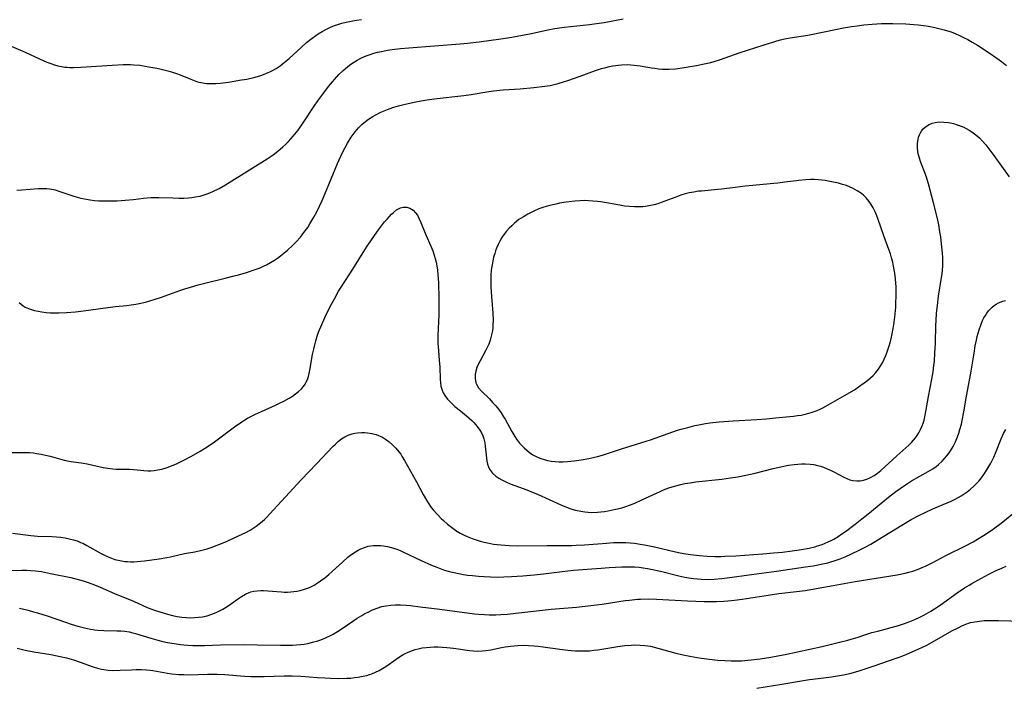
# Model space of a CAD drawing. Units: inches. Extents: x 2108497 to 2113948, y 186417 to 191866.
# Drawn here: x 2109142 to 2109319, y 187683 to 187802 of the extents above; entities that cross this region are included whole.
import ezdxf

# ---------------------------------------------------------------- set-up
doc = ezdxf.new("R2010")
doc.units = ezdxf.units.IN
doc.header["$MEASUREMENT"] = 0
doc.layers.add('c_21_T14S_R20E', color=100, linetype='Continuous')

msp = doc.modelspace()

# ---------------------------------------------------------------- linework, layer by layer
at = {"layer": 'c_21_T14S_R20E'}
for points in [[(2109139.96, 187797.64, 1086), (2109142.85, 187796.36, 1086), (2109145.44, 187795.16, 1086), (2109146.77, 187794.59, 1086), (2109147.48, 187794.33, 1086), (2109148.14, 187794.12, 1086), (2109148.77, 187793.95, 1086), (2109149.39, 187793.81, 1086), (2109150.02, 187793.71, 1086), (2109150.45, 187793.67, 1086), (2109150.91, 187793.64, 1086), (2109151.55, 187793.64, 1086), (2109152.85, 187793.7, 1086), (2109158.5, 187794.05, 1086), (2109160.48, 187794.14, 1086), (2109161.78, 187794.15, 1086), (2109162.39, 187794.12, 1086), (2109163.51, 187794.02, 1086), (2109164.75, 187793.83, 1086), (2109166.57, 187793.49, 1086), (2109167.3, 187793.34, 1086), (2109168.52, 187793.05, 1086), (2109169.38, 187792.79, 1086), (2109170.06, 187792.56, 1086), (2109170.74, 187792.3, 1086), (2109172.63, 187791.5, 1086), (2109173.24, 187791.27, 1086), (2109173.85, 187791.07, 1086), (2109174.48, 187790.91, 1086), (2109175.45, 187790.76, 1086), (2109176.29, 187790.72, 1086), (2109177.14, 187790.73, 1086), (2109177.94, 187790.8, 1086), (2109179.44, 187791, 1086), (2109181.79, 187791.38, 1086), (2109182.71, 187791.55, 1086), (2109184, 187791.84, 1086), (2109184.61, 187792.01, 1086), (2109185.21, 187792.19, 1086), (2109185.74, 187792.38, 1086), (2109186.27, 187792.58, 1086), (2109186.85, 187792.84, 1086), (2109187.43, 187793.14, 1086), (2109187.99, 187793.46, 1086), (2109188.71, 187793.93, 1086), (2109189.16, 187794.26, 1086), (2109189.75, 187794.74, 1086), (2109190.33, 187795.25, 1086), (2109192.46, 187797.23, 1086), (2109193.44, 187798.1, 1086), (2109194.45, 187798.91, 1086), (2109195.11, 187799.39, 1086), (2109195.56, 187799.68, 1086), (2109196.27, 187800.1, 1086), (2109197.02, 187800.5, 1086), (2109197.76, 187800.85, 1086), (2109198.51, 187801.15, 1086), (2109199.07, 187801.35, 1086), (2109199.81, 187801.57, 1086), (2109200.56, 187801.77, 1086), (2109201.49, 187801.97, 1086), (2109202.42, 187802.12, 1086), (2109203.32, 187802.25, 1086)], [(2109141.38, 187771.59, 1088), (2109142.25, 187771.61, 1088), (2109145.24, 187771.86, 1088), (2109146, 187771.89, 1088), (2109146.76, 187771.87, 1088), (2109147.24, 187771.82, 1088), (2109147.69, 187771.74, 1088), (2109148.25, 187771.61, 1088), (2109148.92, 187771.41, 1088), (2109151.65, 187770.49, 1088), (2109152.85, 187770.14, 1088), (2109153.52, 187769.99, 1088), (2109154.58, 187769.81, 1088), (2109155.32, 187769.73, 1088), (2109156.06, 187769.68, 1088), (2109156.78, 187769.64, 1088), (2109158.23, 187769.64, 1088), (2109159.39, 187769.67, 1088), (2109160.85, 187769.76, 1088), (2109162.35, 187769.91, 1088), (2109164.17, 187770.14, 1088), (2109164.81, 187770.21, 1088), (2109165.46, 187770.26, 1088), (2109166.19, 187770.28, 1088), (2109166.91, 187770.27, 1088), (2109169.41, 187770.17, 1088), (2109170.5, 187770.15, 1088), (2109171.42, 187770.16, 1088), (2109172.24, 187770.21, 1088), (2109172.84, 187770.27, 1088), (2109173.44, 187770.35, 1088), (2109174.31, 187770.52, 1088), (2109175.06, 187770.73, 1088), (2109175.79, 187770.98, 1088), (2109176.61, 187771.33, 1088), (2109177.72, 187771.89, 1088), (2109178.89, 187772.56, 1088), (2109179.56, 187772.97, 1088), (2109186.38, 187777.23, 1088), (2109187.44, 187777.95, 1088), (2109188.29, 187778.59, 1088), (2109189.21, 187779.36, 1088), (2109189.73, 187779.84, 1088), (2109190.22, 187780.35, 1088), (2109190.65, 187780.81, 1088), (2109191.07, 187781.29, 1088), (2109191.93, 187782.38, 1088), (2109192.87, 187783.69, 1088), (2109194.82, 187786.66, 1088), (2109195.49, 187787.64, 1088), (2109196.54, 187789.09, 1088), (2109197.42, 187790.22, 1088), (2109198.46, 187791.46, 1088), (2109199.27, 187792.34, 1088), (2109200.04, 187793.09, 1088), (2109200.8, 187793.75, 1088), (2109201.2, 187794.07, 1088), (2109201.61, 187794.37, 1088), (2109202.07, 187794.67, 1088), (2109202.53, 187794.94, 1088), (2109203.34, 187795.35, 1088), (2109204.18, 187795.72, 1088), (2109204.87, 187795.97, 1088), (2109205.55, 187796.18, 1088), (2109206.24, 187796.37, 1088), (2109206.94, 187796.52, 1088), (2109208.02, 187796.72, 1088), (2109208.82, 187796.84, 1088), (2109210.37, 187797.02, 1088), (2109211.83, 187797.15, 1088), (2109221.08, 187797.9, 1088), (2109222.39, 187798.01, 1088), (2109224.51, 187798.25, 1088), (2109228.4, 187798.75, 1088), (2109230.39, 187799.07, 1088), (2109232.28, 187799.42, 1088), (2109233.91, 187799.75, 1088), (2109236.84, 187800.4, 1088), (2109238.07, 187800.62, 1088), (2109239.79, 187800.86, 1088), (2109244.34, 187801.35, 1088), (2109245.59, 187801.51, 1088), (2109246.98, 187801.73, 1088), (2109250.35, 187802.36, 1088)], [(2109141.77, 187751.4, 1090), (2109142.14, 187751.05, 1090), (2109142.5, 187750.79, 1090), (2109142.9, 187750.56, 1090), (2109143.49, 187750.28, 1090), (2109144.01, 187750.1, 1090), (2109144.54, 187749.94, 1090), (2109145.19, 187749.8, 1090), (2109145.86, 187749.69, 1090), (2109146.67, 187749.59, 1090), (2109147.36, 187749.54, 1090), (2109148.02, 187749.52, 1090), (2109148.99, 187749.52, 1090), (2109150.33, 187749.57, 1090), (2109151.94, 187749.72, 1090), (2109153.36, 187749.9, 1090), (2109157.71, 187750.48, 1090), (2109159.12, 187750.65, 1090), (2109161.17, 187750.85, 1090), (2109161.92, 187750.94, 1090), (2109162.74, 187751.07, 1090), (2109163.34, 187751.19, 1090), (2109164.49, 187751.45, 1090), (2109166.07, 187751.89, 1090), (2109167.37, 187752.31, 1090), (2109170.69, 187753.53, 1090), (2109171.57, 187753.83, 1090), (2109172.58, 187754.15, 1090), (2109173.97, 187754.53, 1090), (2109175.18, 187754.85, 1090), (2109178.85, 187755.74, 1090), (2109180.44, 187756.15, 1090), (2109181.25, 187756.37, 1090), (2109182.67, 187756.79, 1090), (2109184.38, 187757.36, 1090), (2109185.1, 187757.63, 1090), (2109185.81, 187757.94, 1090), (2109186.26, 187758.15, 1090), (2109186.98, 187758.55, 1090), (2109187.68, 187758.98, 1090), (2109188.25, 187759.37, 1090), (2109188.8, 187759.77, 1090), (2109189.39, 187760.24, 1090), (2109190.04, 187760.79, 1090), (2109190.93, 187761.61, 1090), (2109191.6, 187762.28, 1090), (2109192.37, 187763.14, 1090), (2109192.99, 187763.94, 1090), (2109193.66, 187764.89, 1090), (2109194.06, 187765.52, 1090), (2109194.78, 187766.74, 1090), (2109195.29, 187767.68, 1090), (2109195.79, 187768.71, 1090), (2109196.24, 187769.71, 1090), (2109196.73, 187770.85, 1090), (2109199.02, 187776.37, 1090), (2109199.61, 187777.7, 1090), (2109200.1, 187778.72, 1090), (2109200.38, 187779.27, 1090), (2109200.82, 187780.05, 1090), (2109201.46, 187781.07, 1090), (2109202.19, 187782.06, 1090), (2109202.82, 187782.78, 1090), (2109203.41, 187783.36, 1090), (2109204.03, 187783.91, 1090), (2109204.62, 187784.35, 1090), (2109205.36, 187784.83, 1090), (2109205.79, 187785.07, 1090), (2109206.82, 187785.59, 1090), (2109207.42, 187785.85, 1090), (2109208.31, 187786.19, 1090), (2109209.13, 187786.47, 1090), (2109209.96, 187786.72, 1090), (2109211.19, 187787.04, 1090), (2109213.11, 187787.45, 1090), (2109214.7, 187787.73, 1090), (2109216.39, 187787.98, 1090), (2109221.76, 187788.6, 1090), (2109223.06, 187788.79, 1090), (2109226.21, 187789.28, 1090), (2109227.09, 187789.4, 1090), (2109228.82, 187789.58, 1090), (2109231.85, 187789.8, 1090), (2109234.34, 187790.04, 1090), (2109236.31, 187790.26, 1090), (2109237.23, 187790.41, 1090), (2109237.76, 187790.52, 1090), (2109238.71, 187790.76, 1090), (2109239.65, 187791.03, 1090), (2109240.42, 187791.28, 1090), (2109242.66, 187792.04, 1090), (2109245.43, 187793.07, 1090), (2109246.5, 187793.43, 1090), (2109247.28, 187793.65, 1090), (2109247.89, 187793.8, 1090), (2109248.49, 187793.92, 1090), (2109249.48, 187794.06, 1090), (2109250.08, 187794.11, 1090), (2109251.08, 187794.14, 1090), (2109251.73, 187794.12, 1090), (2109252.37, 187794.07, 1090), (2109253.43, 187793.94, 1090), (2109255.45, 187793.58, 1090), (2109256.07, 187793.49, 1090), (2109256.74, 187793.41, 1090), (2109257.41, 187793.35, 1090), (2109258.09, 187793.33, 1090), (2109258.65, 187793.34, 1090), (2109259.77, 187793.41, 1090), (2109261.01, 187793.58, 1090), (2109262.07, 187793.74, 1090), (2109263.53, 187793.99, 1090), (2109264.93, 187794.26, 1090), (2109266.12, 187794.54, 1090), (2109266.72, 187794.69, 1090), (2109267.85, 187795.04, 1090), (2109271.26, 187796.24, 1090), (2109275.73, 187797.72, 1090), (2109277.29, 187798.2, 1090), (2109277.99, 187798.4, 1090), (2109278.69, 187798.58, 1090), (2109279.4, 187798.75, 1090), (2109280.4, 187798.93, 1090), (2109282.39, 187799.24, 1090), (2109283.6, 187799.46, 1090), (2109286.8, 187800.08, 1090), (2109289.99, 187800.73, 1090), (2109291.44, 187800.99, 1090), (2109292.42, 187801.14, 1090), (2109293.64, 187801.29, 1090), (2109295.14, 187801.42, 1090), (2109296.79, 187801.51, 1090), (2109298.03, 187801.53, 1090), (2109298.84, 187801.52, 1090), (2109301.18, 187801.45, 1090), (2109302.64, 187801.36, 1090), (2109303.41, 187801.29, 1090), (2109304.35, 187801.17, 1090), (2109305.26, 187801.03, 1090), (2109306.41, 187800.81, 1090), (2109307.1, 187800.66, 1090), (2109308.06, 187800.41, 1090), (2109308.71, 187800.22, 1090), (2109309.34, 187800.01, 1090), (2109310.08, 187799.73, 1090), (2109310.83, 187799.4, 1090), (2109311.58, 187799.04, 1090), (2109312.35, 187798.63, 1090), (2109313.14, 187798.17, 1090), (2109314.05, 187797.61, 1090), (2109316.15, 187796.25, 1090), (2109317.56, 187795.3, 1090), (2109318.37, 187794.73, 1090), (2109319.31, 187794.01, 1090)], [(2109140.47, 187724.43, 1092), (2109142.72, 187724.43, 1092), (2109143.66, 187724.39, 1092), (2109144.36, 187724.33, 1092), (2109144.9, 187724.25, 1092), (2109145.72, 187724.11, 1092), (2109146.52, 187723.93, 1092), (2109147.34, 187723.73, 1092), (2109149.9, 187723.04, 1092), (2109150.5, 187722.9, 1092), (2109151.17, 187722.78, 1092), (2109153.38, 187722.47, 1092), (2109154.03, 187722.35, 1092), (2109156.89, 187721.74, 1092), (2109157.76, 187721.59, 1092), (2109158.64, 187721.47, 1092), (2109159.23, 187721.42, 1092), (2109159.8, 187721.4, 1092), (2109161.65, 187721.39, 1092), (2109162.34, 187721.36, 1092), (2109163.01, 187721.31, 1092), (2109164.19, 187721.19, 1092), (2109164.95, 187721.13, 1092), (2109165.49, 187721.12, 1092), (2109166.06, 187721.17, 1092), (2109166.75, 187721.28, 1092), (2109167.45, 187721.44, 1092), (2109168.43, 187721.74, 1092), (2109169.2, 187722.02, 1092), (2109170.18, 187722.43, 1092), (2109170.78, 187722.71, 1092), (2109171.38, 187723.01, 1092), (2109172.75, 187723.74, 1092), (2109174.35, 187724.68, 1092), (2109175.12, 187725.16, 1092), (2109176.64, 187726.17, 1092), (2109178.1, 187727.21, 1092), (2109180.5, 187729, 1092), (2109181.85, 187729.94, 1092), (2109182.36, 187730.27, 1092), (2109182.87, 187730.58, 1092), (2109183.67, 187731.02, 1092), (2109184.28, 187731.33, 1092), (2109185.34, 187731.81, 1092), (2109187.86, 187732.9, 1092), (2109188.61, 187733.26, 1092), (2109189.39, 187733.65, 1092), (2109190.36, 187734.2, 1092), (2109190.93, 187734.56, 1092), (2109191.5, 187734.95, 1092), (2109192.03, 187735.37, 1092), (2109192.55, 187735.86, 1092), (2109192.89, 187736.26, 1092), (2109193.19, 187736.68, 1092), (2109193.45, 187737.17, 1092), (2109193.66, 187737.69, 1092), (2109193.8, 187738.09, 1092), (2109193.95, 187738.64, 1092), (2109194.07, 187739.22, 1092), (2109194.55, 187742.06, 1092), (2109194.75, 187743.01, 1092), (2109194.93, 187743.74, 1092), (2109195.13, 187744.48, 1092), (2109195.39, 187745.34, 1092), (2109195.63, 187746.02, 1092), (2109196.19, 187747.41, 1092), (2109196.81, 187748.79, 1092), (2109197.7, 187750.64, 1092), (2109198.46, 187752.05, 1092), (2109199.23, 187753.39, 1092), (2109199.7, 187754.15, 1092), (2109201.77, 187757.36, 1092), (2109203.93, 187760.86, 1092), (2109204.5, 187761.71, 1092), (2109205.7, 187763.44, 1092), (2109206.41, 187764.44, 1092), (2109206.95, 187765.16, 1092), (2109207.49, 187765.85, 1092), (2109207.93, 187766.37, 1092), (2109208.34, 187766.83, 1092), (2109208.74, 187767.26, 1092), (2109209.07, 187767.56, 1092), (2109209.64, 187768.01, 1092), (2109210.37, 187768.38, 1092), (2109210.85, 187768.5, 1092), (2109211.46, 187768.51, 1092), (2109212.05, 187768.35, 1092), (2109212.61, 187768, 1092), (2109213.07, 187767.52, 1092), (2109213.38, 187767.06, 1092), (2109213.66, 187766.54, 1092), (2109214.02, 187765.76, 1092), (2109214.93, 187763.52, 1092), (2109215.8, 187761.48, 1092), (2109216.14, 187760.66, 1092), (2109216.4, 187759.91, 1092), (2109216.58, 187759.28, 1092), (2109216.74, 187758.64, 1092), (2109216.87, 187757.99, 1092), (2109216.99, 187757.22, 1092), (2109217.07, 187756.44, 1092), (2109217.16, 187754.94, 1092), (2109217.25, 187752.06, 1092), (2109217.25, 187750.34, 1092), (2109217.24, 187749.17, 1092), (2109217.06, 187745.46, 1092), (2109217.06, 187744.74, 1092), (2109217.07, 187744.08, 1092), (2109217.15, 187742.77, 1092), (2109217.32, 187740.95, 1092), (2109217.4, 187739.83, 1092), (2109217.47, 187737.53, 1092), (2109217.52, 187736.96, 1092), (2109217.62, 187736.34, 1092), (2109217.83, 187735.6, 1092), (2109218.03, 187735.12, 1092), (2109218.29, 187734.66, 1092), (2109218.78, 187734.01, 1092), (2109219.37, 187733.4, 1092), (2109220.13, 187732.71, 1092), (2109221.12, 187731.88, 1092), (2109222.23, 187730.98, 1092), (2109223.16, 187730.17, 1092), (2109223.56, 187729.78, 1092), (2109224.14, 187729.11, 1092), (2109224.62, 187728.43, 1092), (2109224.9, 187727.92, 1092), (2109225.14, 187727.39, 1092), (2109225.31, 187726.89, 1092), (2109225.49, 187726.13, 1092), (2109225.58, 187725.53, 1092), (2109225.78, 187723.4, 1092), (2109225.86, 187722.87, 1092), (2109225.98, 187722.34, 1092), (2109226.15, 187721.84, 1092), (2109226.37, 187721.41, 1092), (2109226.91, 187720.7, 1092), (2109227.5, 187720.17, 1092), (2109228.02, 187719.81, 1092), (2109228.57, 187719.48, 1092), (2109229.26, 187719.13, 1092), (2109230.06, 187718.78, 1092), (2109230.9, 187718.46, 1092), (2109233.05, 187717.68, 1092), (2109234.18, 187717.25, 1092), (2109234.98, 187716.9, 1092), (2109239.15, 187715.03, 1092), (2109240.49, 187714.48, 1092), (2109241.15, 187714.25, 1092), (2109241.81, 187714.05, 1092), (2109242.75, 187713.84, 1092), (2109243.46, 187713.73, 1092), (2109244.07, 187713.67, 1092), (2109244.68, 187713.65, 1092), (2109245.74, 187713.68, 1092), (2109246.39, 187713.74, 1092), (2109247.03, 187713.82, 1092), (2109247.66, 187713.92, 1092), (2109248.77, 187714.14, 1092), (2109249.35, 187714.28, 1092), (2109250.15, 187714.49, 1092), (2109250.85, 187714.71, 1092), (2109251.54, 187714.95, 1092), (2109252.45, 187715.31, 1092), (2109253.74, 187715.88, 1092), (2109256.34, 187717.12, 1092), (2109257.13, 187717.48, 1092), (2109257.93, 187717.81, 1092), (2109258.77, 187718.12, 1092), (2109259.42, 187718.32, 1092), (2109260.08, 187718.5, 1092), (2109260.74, 187718.67, 1092), (2109261.46, 187718.82, 1092), (2109262.42, 187718.98, 1092), (2109263.39, 187719.12, 1092), (2109268.1, 187719.62, 1092), (2109269.69, 187719.83, 1092), (2109270.98, 187720.04, 1092), (2109272.41, 187720.32, 1092), (2109274.1, 187720.69, 1092), (2109277.34, 187721.53, 1092), (2109278.73, 187721.86, 1092), (2109280.07, 187722.12, 1092), (2109281.13, 187722.27, 1092), (2109281.79, 187722.34, 1092), (2109282.44, 187722.37, 1092), (2109283.12, 187722.37, 1092), (2109283.98, 187722.32, 1092), (2109284.65, 187722.23, 1092), (2109285.3, 187722.1, 1092), (2109285.86, 187721.94, 1092), (2109286.41, 187721.75, 1092), (2109287.03, 187721.5, 1092), (2109287.63, 187721.22, 1092), (2109288.23, 187720.92, 1092), (2109290.03, 187719.96, 1092), (2109290.57, 187719.71, 1092), (2109291.11, 187719.51, 1092), (2109291.65, 187719.36, 1092), (2109292.36, 187719.29, 1092), (2109292.96, 187719.33, 1092), (2109293.57, 187719.43, 1092), (2109294.2, 187719.63, 1092), (2109294.84, 187719.93, 1092), (2109295.47, 187720.3, 1092), (2109296.08, 187720.72, 1092), (2109296.69, 187721.2, 1092), (2109297.41, 187721.81, 1092), (2109299.6, 187723.83, 1092), (2109301.73, 187725.75, 1092), (2109302.2, 187726.22, 1092), (2109302.58, 187726.63, 1092), (2109302.94, 187727.06, 1092), (2109303.24, 187727.47, 1092), (2109303.52, 187727.92, 1092), (2109303.84, 187728.55, 1092), (2109304.12, 187729.2, 1092), (2109304.3, 187729.7, 1092), (2109304.46, 187730.22, 1092), (2109304.61, 187730.85, 1092), (2109304.79, 187731.8, 1092), (2109305.25, 187734.5, 1092), (2109305.84, 187737.57, 1092), (2109306.08, 187738.94, 1092), (2109306.23, 187740.06, 1092), (2109306.32, 187740.82, 1092), (2109306.43, 187742.26, 1092), (2109306.52, 187744.06, 1092), (2109306.59, 187747.33, 1092), (2109306.62, 187748.08, 1092), (2109306.71, 187749.48, 1092), (2109306.86, 187750.86, 1092), (2109307.08, 187752.52, 1092), (2109307.61, 187755.86, 1092), (2109307.7, 187756.53, 1092), (2109307.77, 187757.21, 1092), (2109307.82, 187757.88, 1092), (2109307.84, 187758.55, 1092), (2109307.83, 187759.5, 1092), (2109307.74, 187760.85, 1092), (2109307.63, 187761.94, 1092), (2109307.46, 187763.19, 1092), (2109307.32, 187764.11, 1092), (2109307.1, 187765.36, 1092), (2109306.8, 187766.72, 1092), (2109306.14, 187769.27, 1092), (2109305.57, 187771.59, 1092), (2109305.26, 187772.72, 1092), (2109304.83, 187774.07, 1092), (2109303.85, 187776.72, 1092), (2109303.65, 187777.31, 1092), (2109303.43, 187778.09, 1092), (2109303.35, 187778.5, 1092), (2109303.27, 187779.17, 1092), (2109303.28, 187779.97, 1092), (2109303.39, 187780.74, 1092), (2109303.49, 187781.12, 1092), (2109303.62, 187781.49, 1092), (2109303.81, 187781.89, 1092), (2109304.05, 187782.27, 1092), (2109304.33, 187782.61, 1092), (2109304.66, 187782.91, 1092), (2109305.26, 187783.32, 1092), (2109305.94, 187783.61, 1092), (2109306.49, 187783.75, 1092), (2109307.2, 187783.83, 1092), (2109308.02, 187783.82, 1092), (2109308.87, 187783.72, 1092), (2109309.24, 187783.65, 1092), (2109309.77, 187783.53, 1092), (2109310.45, 187783.33, 1092), (2109311.11, 187783.09, 1092), (2109311.59, 187782.88, 1092), (2109312.06, 187782.66, 1092), (2109312.58, 187782.37, 1092), (2109313.08, 187782.05, 1092), (2109313.77, 187781.54, 1092), (2109314.42, 187780.98, 1092), (2109315, 187780.4, 1092), (2109315.58, 187779.72, 1092), (2109316.14, 187779.01, 1092), (2109317.04, 187777.78, 1092), (2109319.79, 187773.94, 1092)], [(2109140.58, 187709.89, 1094), (2109143.9, 187709.49, 1094), (2109145.06, 187709.4, 1094), (2109147.69, 187709.3, 1094), (2109148.49, 187709.25, 1094), (2109149.28, 187709.17, 1094), (2109150.07, 187709.05, 1094), (2109151.05, 187708.85, 1094), (2109151.55, 187708.72, 1094), (2109152.2, 187708.51, 1094), (2109152.84, 187708.26, 1094), (2109153.21, 187708.09, 1094), (2109153.95, 187707.72, 1094), (2109156.54, 187706.28, 1094), (2109157.15, 187705.97, 1094), (2109157.77, 187705.67, 1094), (2109158.41, 187705.41, 1094), (2109158.98, 187705.2, 1094), (2109159.57, 187705.04, 1094), (2109160.17, 187704.91, 1094), (2109160.78, 187704.83, 1094), (2109161.25, 187704.79, 1094), (2109161.83, 187704.77, 1094), (2109162.4, 187704.78, 1094), (2109163.03, 187704.82, 1094), (2109164.32, 187704.95, 1094), (2109166.94, 187705.29, 1094), (2109168.33, 187705.52, 1094), (2109168.97, 187705.66, 1094), (2109171.5, 187706.24, 1094), (2109173.38, 187706.58, 1094), (2109174.38, 187706.78, 1094), (2109174.89, 187706.91, 1094), (2109175.62, 187707.11, 1094), (2109176.34, 187707.35, 1094), (2109177.38, 187707.73, 1094), (2109179.08, 187708.44, 1094), (2109180.46, 187709.05, 1094), (2109181.86, 187709.71, 1094), (2109182.54, 187710.06, 1094), (2109183.31, 187710.48, 1094), (2109183.88, 187710.83, 1094), (2109184.43, 187711.2, 1094), (2109185.17, 187711.77, 1094), (2109185.88, 187712.38, 1094), (2109186.21, 187712.69, 1094), (2109186.86, 187713.36, 1094), (2109188.93, 187715.66, 1094), (2109192.49, 187719.5, 1094), (2109195.33, 187722.44, 1094), (2109198.17, 187725.48, 1094), (2109198.64, 187725.93, 1094), (2109199.23, 187726.45, 1094), (2109199.75, 187726.84, 1094), (2109200.33, 187727.2, 1094), (2109200.94, 187727.5, 1094), (2109201.66, 187727.76, 1094), (2109202.14, 187727.87, 1094), (2109202.63, 187727.95, 1094), (2109203.4, 187728.01, 1094), (2109203.9, 187728, 1094), (2109204.39, 187727.97, 1094), (2109205.21, 187727.83, 1094), (2109205.97, 187727.63, 1094), (2109206.71, 187727.35, 1094), (2109207.11, 187727.15, 1094), (2109207.68, 187726.82, 1094), (2109208.32, 187726.35, 1094), (2109208.92, 187725.82, 1094), (2109209.5, 187725.21, 1094), (2109210.05, 187724.55, 1094), (2109210.38, 187724.09, 1094), (2109210.66, 187723.66, 1094), (2109211.07, 187722.97, 1094), (2109213.24, 187719.14, 1094), (2109214.45, 187716.85, 1094), (2109215, 187715.87, 1094), (2109215.32, 187715.36, 1094), (2109215.89, 187714.54, 1094), (2109216.22, 187714.12, 1094), (2109216.91, 187713.33, 1094), (2109217.66, 187712.56, 1094), (2109218.07, 187712.17, 1094), (2109218.79, 187711.54, 1094), (2109219.5, 187710.97, 1094), (2109219.97, 187710.63, 1094), (2109220.46, 187710.3, 1094), (2109221.07, 187709.94, 1094), (2109221.69, 187709.62, 1094), (2109222.33, 187709.32, 1094), (2109223.22, 187708.96, 1094), (2109223.94, 187708.72, 1094), (2109224.67, 187708.5, 1094), (2109225.39, 187708.31, 1094), (2109225.96, 187708.17, 1094), (2109227.07, 187707.96, 1094), (2109227.73, 187707.86, 1094), (2109228.39, 187707.79, 1094), (2109229.13, 187707.73, 1094), (2109229.87, 187707.69, 1094), (2109231.38, 187707.66, 1094), (2109236.71, 187707.7, 1094), (2109239.67, 187707.69, 1094), (2109241.13, 187707.71, 1094), (2109241.94, 187707.73, 1094), (2109243.4, 187707.81, 1094), (2109247.39, 187708.14, 1094), (2109248.64, 187708.22, 1094), (2109249.42, 187708.25, 1094), (2109250.09, 187708.25, 1094), (2109250.85, 187708.23, 1094), (2109251.61, 187708.18, 1094), (2109252.39, 187708.1, 1094), (2109253.43, 187707.96, 1094), (2109254.19, 187707.83, 1094), (2109256.01, 187707.46, 1094), (2109259.81, 187706.54, 1094), (2109260.65, 187706.36, 1094), (2109261.67, 187706.18, 1094), (2109262.48, 187706.06, 1094), (2109264.11, 187705.89, 1094), (2109265.47, 187705.79, 1094), (2109266.86, 187705.74, 1094), (2109267.94, 187705.74, 1094), (2109268.66, 187705.76, 1094), (2109270.65, 187705.86, 1094), (2109275.51, 187706.2, 1094), (2109277.43, 187706.36, 1094), (2109279.04, 187706.51, 1094), (2109280.78, 187706.72, 1094), (2109282.42, 187706.97, 1094), (2109283.83, 187707.24, 1094), (2109284.82, 187707.48, 1094), (2109285.33, 187707.63, 1094), (2109285.97, 187707.84, 1094), (2109286.59, 187708.08, 1094), (2109287.33, 187708.4, 1094), (2109287.79, 187708.62, 1094), (2109288.24, 187708.86, 1094), (2109289.04, 187709.34, 1094), (2109289.69, 187709.78, 1094), (2109290.33, 187710.23, 1094), (2109292.06, 187711.5, 1094), (2109293.31, 187712.47, 1094), (2109294.39, 187713.34, 1094), (2109297.03, 187715.52, 1094), (2109298.09, 187716.38, 1094), (2109299.42, 187717.41, 1094), (2109300.16, 187717.95, 1094), (2109301.14, 187718.62, 1094), (2109302.23, 187719.29, 1094), (2109305.22, 187720.97, 1094), (2109306.04, 187721.48, 1094), (2109306.65, 187721.92, 1094), (2109307.06, 187722.25, 1094), (2109307.74, 187722.88, 1094), (2109308.17, 187723.34, 1094), (2109308.58, 187723.83, 1094), (2109308.97, 187724.35, 1094), (2109309.21, 187724.71, 1094), (2109309.69, 187725.51, 1094), (2109310.11, 187726.35, 1094), (2109310.49, 187727.23, 1094), (2109310.72, 187727.87, 1094), (2109310.92, 187728.52, 1094), (2109311.18, 187729.51, 1094), (2109311.33, 187730.15, 1094), (2109311.63, 187731.7, 1094), (2109312.11, 187734.51, 1094), (2109312.86, 187738.67, 1094), (2109313.45, 187742.29, 1094), (2109313.68, 187743.59, 1094), (2109313.89, 187744.63, 1094), (2109314.04, 187745.29, 1094), (2109314.36, 187746.44, 1094), (2109314.65, 187747.31, 1094), (2109315, 187748.15, 1094), (2109315.23, 187748.6, 1094), (2109315.49, 187749.04, 1094), (2109315.76, 187749.45, 1094), (2109316.07, 187749.85, 1094), (2109316.39, 187750.21, 1094), (2109316.73, 187750.54, 1094), (2109317.08, 187750.84, 1094), (2109317.45, 187751.1, 1094), (2109317.84, 187751.33, 1094), (2109318.61, 187751.64, 1094), (2109319.09, 187751.74, 1094)], [(2109139.45, 187703.23, 1096), (2109142.3, 187703.27, 1096), (2109143.11, 187703.26, 1096), (2109143.92, 187703.23, 1096), (2109144.75, 187703.16, 1096), (2109145.78, 187703.01, 1096), (2109147.44, 187702.69, 1096), (2109151.07, 187701.92, 1096), (2109152.65, 187701.54, 1096), (2109153.31, 187701.36, 1096), (2109153.86, 187701.18, 1096), (2109155.06, 187700.74, 1096), (2109156.34, 187700.2, 1096), (2109158.95, 187699.06, 1096), (2109162.34, 187697.66, 1096), (2109164.83, 187696.57, 1096), (2109166.14, 187696.07, 1096), (2109167.08, 187695.75, 1096), (2109168.49, 187695.33, 1096), (2109169.37, 187695.11, 1096), (2109170.2, 187694.94, 1096), (2109171.03, 187694.81, 1096), (2109171.79, 187694.74, 1096), (2109172.55, 187694.71, 1096), (2109173.31, 187694.73, 1096), (2109174.05, 187694.79, 1096), (2109174.74, 187694.89, 1096), (2109175.59, 187695.08, 1096), (2109176.42, 187695.33, 1096), (2109177.19, 187695.63, 1096), (2109177.81, 187695.92, 1096), (2109178.41, 187696.25, 1096), (2109179.19, 187696.74, 1096), (2109179.94, 187697.26, 1096), (2109181.06, 187698.05, 1096), (2109181.76, 187698.52, 1096), (2109182.46, 187698.92, 1096), (2109183.17, 187699.24, 1096), (2109183.47, 187699.35, 1096), (2109183.96, 187699.47, 1096), (2109184.6, 187699.57, 1096), (2109185.25, 187699.61, 1096), (2109185.74, 187699.6, 1096), (2109186.47, 187699.57, 1096), (2109188.96, 187699.34, 1096), (2109189.45, 187699.32, 1096), (2109190.04, 187699.32, 1096), (2109190.63, 187699.35, 1096), (2109191.17, 187699.4, 1096), (2109191.73, 187699.48, 1096), (2109192.29, 187699.59, 1096), (2109193.09, 187699.82, 1096), (2109193.97, 187700.16, 1096), (2109194.82, 187700.58, 1096), (2109195.2, 187700.8, 1096), (2109195.99, 187701.33, 1096), (2109196.75, 187701.91, 1096), (2109197.45, 187702.49, 1096), (2109198.14, 187703.1, 1096), (2109199.9, 187704.72, 1096), (2109200.89, 187705.58, 1096), (2109201.62, 187706.13, 1096), (2109202.28, 187706.57, 1096), (2109202.76, 187706.85, 1096), (2109203.24, 187707.09, 1096), (2109203.89, 187707.35, 1096), (2109204.56, 187707.55, 1096), (2109205.01, 187707.64, 1096), (2109205.47, 187707.69, 1096), (2109206.34, 187707.72, 1096), (2109206.83, 187707.69, 1096), (2109207.32, 187707.64, 1096), (2109208, 187707.51, 1096), (2109208.67, 187707.34, 1096), (2109209.07, 187707.22, 1096), (2109209.66, 187707.02, 1096), (2109210.26, 187706.79, 1096), (2109210.78, 187706.56, 1096), (2109214.09, 187704.98, 1096), (2109215.91, 187704.15, 1096), (2109216.85, 187703.77, 1096), (2109217.46, 187703.55, 1096), (2109218.06, 187703.35, 1096), (2109219.09, 187703.04, 1096), (2109219.97, 187702.82, 1096), (2109220.81, 187702.65, 1096), (2109221.67, 187702.5, 1096), (2109222.41, 187702.39, 1096), (2109223.32, 187702.28, 1096), (2109224.39, 187702.18, 1096), (2109225.4, 187702.11, 1096), (2109226.54, 187702.06, 1096), (2109227.82, 187702.03, 1096), (2109228.95, 187702.05, 1096), (2109230.31, 187702.1, 1096), (2109232.34, 187702.23, 1096), (2109234.4, 187702.42, 1096), (2109236.03, 187702.61, 1096), (2109239.44, 187703.04, 1096), (2109241.47, 187703.24, 1096), (2109246.42, 187703.62, 1096), (2109247.88, 187703.73, 1096), (2109250.11, 187703.84, 1096), (2109251.48, 187703.86, 1096), (2109252.4, 187703.83, 1096), (2109253.23, 187703.77, 1096), (2109253.98, 187703.68, 1096), (2109254.74, 187703.57, 1096), (2109255.37, 187703.45, 1096), (2109257.11, 187703.06, 1096), (2109260.39, 187702.24, 1096), (2109261.46, 187702.01, 1096), (2109262.16, 187701.89, 1096), (2109263.03, 187701.76, 1096), (2109263.73, 187701.69, 1096), (2109264.42, 187701.64, 1096), (2109265.67, 187701.61, 1096), (2109266.74, 187701.64, 1096), (2109268.09, 187701.75, 1096), (2109269.08, 187701.86, 1096), (2109273.43, 187702.5, 1096), (2109277.96, 187703.11, 1096), (2109283.14, 187703.83, 1096), (2109284.51, 187704.05, 1096), (2109285.98, 187704.31, 1096), (2109287.15, 187704.58, 1096), (2109287.73, 187704.73, 1096), (2109288.31, 187704.91, 1096), (2109289.41, 187705.3, 1096), (2109290.28, 187705.67, 1096), (2109292.66, 187706.79, 1096), (2109293.91, 187707.41, 1096), (2109294.88, 187707.93, 1096), (2109296.18, 187708.69, 1096), (2109300.47, 187711.36, 1096), (2109302.15, 187712.35, 1096), (2109303.52, 187713.08, 1096), (2109304.8, 187713.7, 1096), (2109306.05, 187714.26, 1096), (2109308.65, 187715.36, 1096), (2109309.37, 187715.68, 1096), (2109310.05, 187716.01, 1096), (2109310.59, 187716.3, 1096), (2109311.11, 187716.6, 1096), (2109311.69, 187716.97, 1096), (2109312.24, 187717.37, 1096), (2109312.82, 187717.83, 1096), (2109313.4, 187718.35, 1096), (2109313.85, 187718.81, 1096), (2109314.29, 187719.28, 1096), (2109314.77, 187719.87, 1096), (2109315.23, 187720.48, 1096), (2109315.78, 187721.31, 1096), (2109316.13, 187721.9, 1096), (2109316.45, 187722.49, 1096), (2109316.99, 187723.59, 1096), (2109317.31, 187724.31, 1096), (2109318.33, 187726.86, 1096), (2109318.76, 187727.82, 1096), (2109319.14, 187728.56, 1096)], [(2109141.85, 187696.4, 1098), (2109142.62, 187696.24, 1098), (2109143.4, 187696.06, 1098), (2109144.37, 187695.8, 1098), (2109145.06, 187695.61, 1098), (2109146.84, 187695.03, 1098), (2109150.1, 187693.9, 1098), (2109151.13, 187693.56, 1098), (2109152.35, 187693.18, 1098), (2109153.53, 187692.87, 1098), (2109154.07, 187692.75, 1098), (2109154.63, 187692.65, 1098), (2109155.41, 187692.55, 1098), (2109155.91, 187692.5, 1098), (2109157, 187692.44, 1098), (2109159.38, 187692.38, 1098), (2109160.09, 187692.34, 1098), (2109160.79, 187692.27, 1098), (2109161.54, 187692.16, 1098), (2109162.23, 187692.01, 1098), (2109162.72, 187691.89, 1098), (2109165.49, 187691.02, 1098), (2109166.72, 187690.68, 1098), (2109167.6, 187690.46, 1098), (2109168.45, 187690.27, 1098), (2109169.68, 187690.05, 1098), (2109170.77, 187689.9, 1098), (2109171.42, 187689.83, 1098), (2109172.13, 187689.77, 1098), (2109172.99, 187689.73, 1098), (2109174.39, 187689.7, 1098), (2109175.11, 187689.72, 1098), (2109178.01, 187689.83, 1098), (2109182.21, 187689.87, 1098), (2109184.61, 187689.86, 1098), (2109188.77, 187689.77, 1098), (2109190.15, 187689.77, 1098), (2109190.95, 187689.79, 1098), (2109191.67, 187689.83, 1098), (2109192.39, 187689.89, 1098), (2109193.03, 187689.98, 1098), (2109193.66, 187690.09, 1098), (2109194.77, 187690.35, 1098), (2109195.33, 187690.51, 1098), (2109196, 187690.74, 1098), (2109196.89, 187691.09, 1098), (2109197.76, 187691.51, 1098), (2109198.24, 187691.77, 1098), (2109199.05, 187692.26, 1098), (2109199.85, 187692.78, 1098), (2109201.76, 187694.09, 1098), (2109202.57, 187694.62, 1098), (2109203.4, 187695.13, 1098), (2109203.95, 187695.45, 1098), (2109204.52, 187695.74, 1098), (2109205.31, 187696.11, 1098), (2109206.16, 187696.44, 1098), (2109207.02, 187696.71, 1098), (2109207.7, 187696.86, 1098), (2109208.58, 187696.97, 1098), (2109209.46, 187697.03, 1098), (2109210.36, 187697.02, 1098), (2109211.36, 187696.96, 1098), (2109212.16, 187696.89, 1098), (2109213.9, 187696.69, 1098), (2109217.4, 187696.22, 1098), (2109223.64, 187695.43, 1098), (2109224.37, 187695.35, 1098), (2109225.42, 187695.27, 1098), (2109226.26, 187695.23, 1098), (2109226.88, 187695.23, 1098), (2109227.5, 187695.24, 1098), (2109228.4, 187695.28, 1098), (2109229.53, 187695.36, 1098), (2109237.42, 187696.23, 1098), (2109241.98, 187696.63, 1098), (2109244.58, 187696.89, 1098), (2109246.58, 187697.14, 1098), (2109250.73, 187697.78, 1098), (2109251.52, 187697.89, 1098), (2109252.97, 187698.03, 1098), (2109253.5, 187698.06, 1098), (2109254.87, 187698.09, 1098), (2109256.39, 187698.06, 1098), (2109261.94, 187697.75, 1098), (2109264.91, 187697.64, 1098), (2109266.39, 187697.62, 1098), (2109267.14, 187697.63, 1098), (2109268.47, 187697.68, 1098), (2109269.2, 187697.74, 1098), (2109270.4, 187697.86, 1098), (2109271.77, 187698.06, 1098), (2109276.43, 187698.79, 1098), (2109278.38, 187699.04, 1098), (2109281.55, 187699.41, 1098), (2109283.07, 187699.63, 1098), (2109288.12, 187700.51, 1098), (2109292.09, 187701.24, 1098), (2109299.65, 187702.43, 1098), (2109301.05, 187702.71, 1098), (2109301.74, 187702.88, 1098), (2109302.43, 187703.08, 1098), (2109303.28, 187703.37, 1098), (2109304.13, 187703.73, 1098), (2109304.73, 187704, 1098), (2109305.9, 187704.58, 1098), (2109308.6, 187705.99, 1098), (2109311.8, 187707.57, 1098), (2109313.28, 187708.36, 1098), (2109314.06, 187708.82, 1098), (2109315.17, 187709.49, 1098), (2109316.18, 187710.16, 1098), (2109316.96, 187710.71, 1098), (2109318.32, 187711.73, 1098), (2109320.91, 187713.8, 1098)], [(2109141.43, 187689.21, 1100), (2109142.88, 187688.88, 1100), (2109144.45, 187688.57, 1100), (2109147.51, 187688.1, 1100), (2109148.32, 187687.95, 1100), (2109149.18, 187687.77, 1100), (2109150.32, 187687.49, 1100), (2109151.55, 187687.13, 1100), (2109152.78, 187686.71, 1100), (2109155.11, 187685.87, 1100), (2109155.87, 187685.63, 1100), (2109156.59, 187685.45, 1100), (2109156.99, 187685.38, 1100), (2109157.77, 187685.29, 1100), (2109158.56, 187685.25, 1100), (2109159.93, 187685.26, 1100), (2109162, 187685.36, 1100), (2109162.83, 187685.38, 1100), (2109163.76, 187685.38, 1100), (2109164.68, 187685.35, 1100), (2109165.33, 187685.29, 1100), (2109165.82, 187685.22, 1100), (2109168.47, 187684.76, 1100), (2109169.23, 187684.65, 1100), (2109170.48, 187684.52, 1100), (2109171.41, 187684.48, 1100), (2109172.29, 187684.47, 1100), (2109175.65, 187684.58, 1100), (2109176.38, 187684.58, 1100), (2109177.4, 187684.57, 1100), (2109178.76, 187684.5, 1100), (2109182.32, 187684.22, 1100), (2109183.42, 187684.16, 1100), (2109184.01, 187684.15, 1100), (2109185.85, 187684.17, 1100), (2109189.42, 187684.29, 1100), (2109190.88, 187684.28, 1100), (2109192.41, 187684.22, 1100), (2109195.45, 187683.98, 1100), (2109196.74, 187683.89, 1100), (2109197.78, 187683.84, 1100), (2109199.13, 187683.81, 1100), (2109200.72, 187683.84, 1100), (2109201.4, 187683.87, 1100), (2109202.08, 187683.94, 1100), (2109202.75, 187684.02, 1100), (2109203.66, 187684.19, 1100), (2109204.28, 187684.34, 1100), (2109204.75, 187684.48, 1100), (2109205.21, 187684.65, 1100), (2109205.87, 187684.92, 1100), (2109206.51, 187685.24, 1100), (2109207.14, 187685.6, 1100), (2109207.71, 187685.97, 1100), (2109209.56, 187687.28, 1100), (2109210.32, 187687.78, 1100), (2109210.96, 187688.14, 1100), (2109211.71, 187688.51, 1100), (2109212.48, 187688.82, 1100), (2109213, 187688.99, 1100), (2109213.54, 187689.14, 1100), (2109214.25, 187689.28, 1100), (2109214.96, 187689.38, 1100), (2109215.69, 187689.44, 1100), (2109216.41, 187689.47, 1100), (2109217.12, 187689.47, 1100), (2109217.83, 187689.44, 1100), (2109218.66, 187689.38, 1100), (2109219.88, 187689.24, 1100), (2109222.74, 187688.83, 1100), (2109223.49, 187688.76, 1100), (2109224.23, 187688.72, 1100), (2109225.05, 187688.73, 1100), (2109225.68, 187688.79, 1100), (2109226.58, 187688.94, 1100), (2109228.5, 187689.33, 1100), (2109229.17, 187689.45, 1100), (2109230.11, 187689.58, 1100), (2109230.77, 187689.66, 1100), (2109231.43, 187689.71, 1100), (2109232.61, 187689.75, 1100), (2109233.34, 187689.74, 1100), (2109234.4, 187689.67, 1100), (2109235.12, 187689.6, 1100), (2109236.01, 187689.49, 1100), (2109239.02, 187689.07, 1100), (2109240.41, 187688.9, 1100), (2109241.73, 187688.78, 1100), (2109242.5, 187688.74, 1100), (2109243.27, 187688.74, 1100), (2109244.32, 187688.78, 1100), (2109245.08, 187688.86, 1100), (2109245.83, 187688.95, 1100), (2109249.43, 187689.53, 1100), (2109250.67, 187689.7, 1100), (2109251.81, 187689.79, 1100), (2109252.41, 187689.81, 1100), (2109253.42, 187689.79, 1100), (2109254.27, 187689.72, 1100), (2109254.79, 187689.65, 1100), (2109255.31, 187689.57, 1100), (2109255.97, 187689.43, 1100), (2109256.63, 187689.26, 1100), (2109258.76, 187688.65, 1100), (2109259.83, 187688.36, 1100), (2109261.18, 187688.04, 1100), (2109262.35, 187687.8, 1100), (2109263.68, 187687.56, 1100), (2109264.43, 187687.44, 1100), (2109265.85, 187687.25, 1100), (2109267.41, 187687.09, 1100), (2109268.63, 187687, 1100), (2109269.79, 187686.95, 1100), (2109270.41, 187686.94, 1100), (2109271.69, 187686.98, 1100), (2109272.77, 187687.06, 1100), (2109273.4, 187687.12, 1100), (2109275.02, 187687.32, 1100), (2109276.93, 187687.62, 1100), (2109278.49, 187687.91, 1100), (2109279.48, 187688.1, 1100), (2109286.14, 187689.55, 1100), (2109289.29, 187690.3, 1100), (2109290.75, 187690.68, 1100), (2109291.35, 187690.85, 1100), (2109292.6, 187691.24, 1100), (2109293.82, 187691.64, 1100), (2109295.1, 187692.03, 1100), (2109296.13, 187692.32, 1100), (2109298.58, 187692.97, 1100), (2109299.86, 187693.33, 1100), (2109300.96, 187693.68, 1100), (2109301.59, 187693.9, 1100), (2109302.84, 187694.4, 1100), (2109303.72, 187694.81, 1100), (2109304.4, 187695.16, 1100), (2109305.7, 187695.9, 1100), (2109306.32, 187696.28, 1100), (2109307.37, 187696.97, 1100), (2109310.42, 187699.16, 1100), (2109311.76, 187700.07, 1100), (2109312.55, 187700.58, 1100), (2109313.06, 187700.89, 1100), (2109314.11, 187701.49, 1100), (2109314.77, 187701.84, 1100), (2109316.12, 187702.53, 1100), (2109317.46, 187703.18, 1100), (2109318.46, 187703.62, 1100), (2109319.24, 187703.95, 1100)], [(2109274.42, 187682.06, 1102), (2109278.88, 187682.75, 1102), (2109282.43, 187683.36, 1102), (2109283.87, 187683.59, 1102), (2109285.43, 187683.8, 1102), (2109287.81, 187684.09, 1102), (2109288.89, 187684.24, 1102), (2109289.99, 187684.44, 1102), (2109291.35, 187684.75, 1102), (2109292.83, 187685.17, 1102), (2109294.04, 187685.56, 1102), (2109295.33, 187685.99, 1102), (2109299.65, 187687.5, 1102), (2109300.36, 187687.77, 1102), (2109301.38, 187688.18, 1102), (2109303.39, 187689.05, 1102), (2109304.96, 187689.79, 1102), (2109306.35, 187690.53, 1102), (2109309.47, 187692.33, 1102), (2109310.59, 187692.92, 1102), (2109311.38, 187693.3, 1102), (2109312.17, 187693.62, 1102), (2109312.48, 187693.72, 1102), (2109312.83, 187693.83, 1102), (2109313.62, 187694, 1102), (2109314.44, 187694.12, 1102), (2109315.26, 187694.2, 1102), (2109316.39, 187694.24, 1102), (2109317.86, 187694.22, 1102), (2109322.31, 187694.11, 1102)]]:
    msp.add_polyline3d(points, dxfattribs=at)
msp.add_polyline3d([(2109285.27, 187731.97, 1090), (2109285.77, 187732.19, 1090), (2109286.27, 187732.43, 1090), (2109286.83, 187732.73, 1090), (2109290.18, 187734.65, 1090), (2109291.94, 187735.7, 1090), (2109292.71, 187736.19, 1090), (2109293.72, 187736.91, 1090), (2109294.39, 187737.44, 1090), (2109294.86, 187737.85, 1090), (2109295.31, 187738.28, 1090), (2109295.8, 187738.82, 1090), (2109296.25, 187739.39, 1090), (2109296.59, 187739.88, 1090), (2109296.97, 187740.52, 1090), (2109297.31, 187741.19, 1090), (2109297.62, 187741.88, 1090), (2109297.92, 187742.67, 1090), (2109298.16, 187743.38, 1090), (2109298.37, 187744.11, 1090), (2109298.61, 187745.13, 1090), (2109298.91, 187746.71, 1090), (2109299.02, 187747.42, 1090), (2109299.19, 187748.75, 1090), (2109299.37, 187750.55, 1090), (2109299.41, 187751.15, 1090), (2109299.47, 187752.68, 1090), (2109299.45, 187754.16, 1090), (2109299.35, 187755.63, 1090), (2109299.23, 187756.64, 1090), (2109299, 187757.9, 1090), (2109298.83, 187758.64, 1090), (2109298.62, 187759.43, 1090), (2109298.41, 187760.15, 1090), (2109298.15, 187760.93, 1090), (2109297.26, 187763.36, 1090), (2109296.24, 187766.27, 1090), (2109295.99, 187766.93, 1090), (2109295.72, 187767.58, 1090), (2109295.31, 187768.42, 1090), (2109294.99, 187768.98, 1090), (2109294.62, 187769.53, 1090), (2109294.04, 187770.22, 1090), (2109293.65, 187770.6, 1090), (2109293.23, 187770.95, 1090), (2109292.46, 187771.48, 1090), (2109291.63, 187771.93, 1090), (2109291.19, 187772.13, 1090), (2109290.51, 187772.39, 1090), (2109289.82, 187772.62, 1090), (2109289.11, 187772.81, 1090), (2109288.51, 187772.96, 1090), (2109287.55, 187773.15, 1090), (2109286.68, 187773.3, 1090), (2109286.08, 187773.38, 1090), (2109285.47, 187773.43, 1090), (2109284.76, 187773.46, 1090), (2109284.06, 187773.46, 1090), (2109283.2, 187773.42, 1090), (2109281.93, 187773.31, 1090), (2109279.41, 187772.98, 1090), (2109278.2, 187772.83, 1090), (2109276.78, 187772.69, 1090), (2109273.7, 187772.42, 1090), (2109272.31, 187772.28, 1090), (2109270.51, 187772.07, 1090), (2109268.08, 187771.75, 1090), (2109267.39, 187771.67, 1090), (2109264.43, 187771.42, 1090), (2109263.94, 187771.37, 1090), (2109263.09, 187771.23, 1090), (2109262.25, 187771.07, 1090), (2109261.53, 187770.89, 1090), (2109260.76, 187770.66, 1090), (2109259.84, 187770.34, 1090), (2109257.22, 187769.35, 1090), (2109256.59, 187769.14, 1090), (2109255.95, 187768.95, 1090), (2109255.29, 187768.79, 1090), (2109254.4, 187768.65, 1090), (2109253.89, 187768.59, 1090), (2109253.38, 187768.56, 1090), (2109252.41, 187768.56, 1090), (2109251.52, 187768.61, 1090), (2109250.64, 187768.72, 1090), (2109249.75, 187768.86, 1090), (2109246.34, 187769.45, 1090), (2109245.75, 187769.53, 1090), (2109244.93, 187769.62, 1090), (2109244.12, 187769.67, 1090), (2109243.37, 187769.69, 1090), (2109242.67, 187769.67, 1090), (2109241.68, 187769.6, 1090), (2109240.69, 187769.49, 1090), (2109240.12, 187769.41, 1090), (2109238.93, 187769.21, 1090), (2109238.26, 187769.07, 1090), (2109236.96, 187768.76, 1090), (2109236.09, 187768.5, 1090), (2109235.23, 187768.2, 1090), (2109234.44, 187767.87, 1090), (2109233.84, 187767.58, 1090), (2109233.25, 187767.27, 1090), (2109232.44, 187766.79, 1090), (2109231.65, 187766.27, 1090), (2109230.84, 187765.64, 1090), (2109230.34, 187765.19, 1090), (2109229.87, 187764.72, 1090), (2109229.42, 187764.21, 1090), (2109229, 187763.68, 1090), (2109228.57, 187763.05, 1090), (2109228.19, 187762.39, 1090), (2109227.88, 187761.78, 1090), (2109227.61, 187761.16, 1090), (2109227.44, 187760.67, 1090), (2109227.28, 187760.18, 1090), (2109227.09, 187759.51, 1090), (2109226.93, 187758.82, 1090), (2109226.75, 187757.86, 1090), (2109226.67, 187757.19, 1090), (2109226.6, 187756.21, 1090), (2109226.58, 187755.31, 1090), (2109226.59, 187754.2, 1090), (2109226.7, 187752.45, 1090), (2109226.94, 187749.46, 1090), (2109226.99, 187748.18, 1090), (2109226.97, 187747.3, 1090), (2109226.93, 187746.8, 1090), (2109226.87, 187746.3, 1090), (2109226.78, 187745.8, 1090), (2109226.67, 187745.3, 1090), (2109226.46, 187744.59, 1090), (2109226.2, 187743.9, 1090), (2109225.92, 187743.3, 1090), (2109225.62, 187742.71, 1090), (2109224.65, 187740.92, 1090), (2109224.38, 187740.36, 1090), (2109224.09, 187739.69, 1090), (2109223.87, 187739.02, 1090), (2109223.77, 187738.46, 1090), (2109223.75, 187737.69, 1090), (2109223.9, 187736.96, 1090), (2109224, 187736.69, 1090), (2109224.38, 187736.05, 1090), (2109224.89, 187735.44, 1090), (2109226.32, 187734.04, 1090), (2109226.9, 187733.43, 1090), (2109227.47, 187732.79, 1090), (2109227.94, 187732.2, 1090), (2109228.42, 187731.53, 1090), (2109228.88, 187730.84, 1090), (2109229.15, 187730.39, 1090), (2109230.35, 187728.2, 1090), (2109230.9, 187727.27, 1090), (2109231.21, 187726.8, 1090), (2109231.74, 187726.11, 1090), (2109232.13, 187725.67, 1090), (2109232.55, 187725.25, 1090), (2109233.03, 187724.82, 1090), (2109233.54, 187724.42, 1090), (2109234.14, 187724.02, 1090), (2109234.6, 187723.76, 1090), (2109235.09, 187723.53, 1090), (2109235.59, 187723.33, 1090), (2109236.19, 187723.13, 1090), (2109236.8, 187722.98, 1090), (2109237.43, 187722.86, 1090), (2109238.13, 187722.78, 1090), (2109238.89, 187722.75, 1090), (2109239.62, 187722.76, 1090), (2109240.35, 187722.79, 1090), (2109241.57, 187722.91, 1090), (2109242.81, 187723.08, 1090), (2109244.2, 187723.33, 1090), (2109244.99, 187723.5, 1090), (2109245.77, 187723.7, 1090), (2109246.64, 187723.95, 1090), (2109250.08, 187725.09, 1090), (2109254.51, 187726.44, 1090), (2109255.3, 187726.71, 1090), (2109258.44, 187727.84, 1090), (2109260.13, 187728.4, 1090), (2109260.78, 187728.6, 1090), (2109261.98, 187728.93, 1090), (2109263.25, 187729.25, 1090), (2109263.99, 187729.41, 1090), (2109265.2, 187729.63, 1090), (2109265.94, 187729.73, 1090), (2109267.65, 187729.91, 1090), (2109270.18, 187730.11, 1090), (2109274.39, 187730.35, 1090), (2109276.13, 187730.48, 1090), (2109277.77, 187730.63, 1090), (2109280.97, 187730.95, 1090), (2109281.69, 187731.04, 1090), (2109282.39, 187731.15, 1090), (2109283.34, 187731.36, 1090), (2109284.19, 187731.59, 1090), (2109284.73, 187731.77, 1090)], close=True, dxfattribs=at)

doc.saveas('drawing.dxf')
